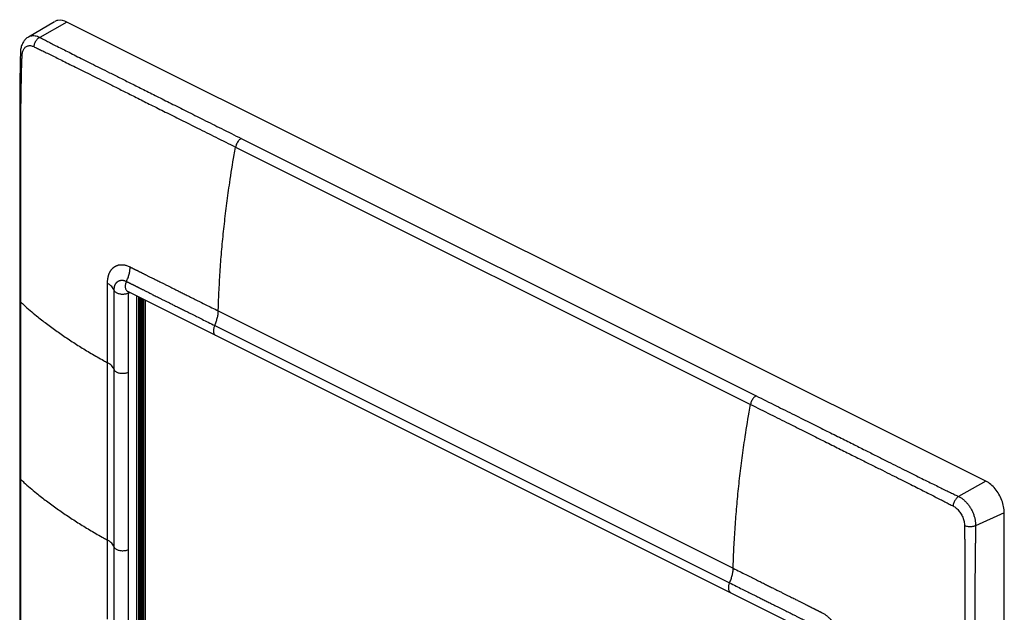
# Model space of a CAD drawing. Units: millimetres. Extents: x -57 to 56, y -66 to 70.
# Drawn here: x -57 to 56, y 2 to 70 of the extents above; entities that cross this region are included whole.
import ezdxf

# ---------------------------------------------------------------- set-up
doc = ezdxf.new("R2010")
doc.units = ezdxf.units.MM
doc.header["$LTSCALE"] = 16.335
doc.layers.get('0').update_dxf_attribs({"linetype": 'CONTINUOUS'})
doc.layers.add('RACCORDO', color=7, linetype='CONTINUOUS')
doc.layers.add('SUPERFICI', color=7, linetype='CONTINUOUS')

msp = doc.modelspace()

# ---------------------------------------------------------------- linework, layer by layer
at = {"color": 7, "linetype": 'CONTINUOUS'}
for p, q in [((-44.6, 39.27), (34.67, -0.36)), ((-43.58, 38.77), (-43.58, 0.91)), ((-42.52, 1.51), (-42.52, 38.24))]:
    msp.add_line(p, q, dxfattribs=at)
at = {"color": 253, "linetype": 'CONTINUOUS'}
for p, q in [((-44.5, 39.07), (-44.33, 39.14)), ((-44.5, 29.97), (-44.5, 39.07)), ((-44.5, 9.62), (-44.5, 29.97)), ((-44.5, 0.53), (-44.5, 9.62))]:
    msp.add_line(p, q, dxfattribs=at)
at = {"color": 7, "linetype": 'CONTINUOUS'}
msp.add_lwpolyline([(-44.6, 39.27), (-44.6, 39.27), (-44.6, 39.28), (-44.6, 39.28), (-44.6, 39.27), (-44.6, 39.27)], dxfattribs=at)
at = {"color": 253, "linetype": 'CONTINUOUS'}
msp.add_open_spline([(-44.5, 39.07), (-44.5, 39.09), (-44.49, 39.14), (-44.48, 39.19), (-44.47, 39.21), (-44.47, 39.21)], degree=3, knots=[0, 0, 0, 0, 0.506171, 0.968495, 1, 1, 1, 1], dxfattribs=at)
at = {"layer": 'RACCORDO', "color": 253, "linetype": 'CONTINUOUS'}
for p, q in [((-51.54, 70.17), (-54.66, 68.41)), ((-31.55, 56.8), (27.49, 27.28)), ((-32.2, 55.82), (26.84, 26.3)), ((-43.3, 1.12), (-43.3, 38.63)), ((-43.28, 38.61), (-43.28, 1.19)), ((-43.2, 38.57), (-43.2, 1.22)), ((-43.16, 38.56), (-43.16, 1.23)), ((-43.11, 38.53), (-43.11, 1.23)), ((-43.07, 38.51), (-43.07, 1.24)), ((-42.99, 1.28), (-42.99, 38.47)), ((-42.96, 38.46), (-42.96, 1.34)), ((-42.89, 38.42), (-42.89, 1.38)), ((-42.85, 38.4), (-42.85, 1.39)), ((-56.83, 17.66), (-56.83, 38.02)), ((-42.79, 38.37), (-42.79, 1.39)), ((-42.76, 38.36), (-42.76, 1.39)), ((-34.19, 37.02), (24.86, 7.5)), ((-34.6, 35.34), (24.44, 5.82)), ((-46.89, 10.73), (-46.89, 31.08)), ((-46.13, 9.93), (-46.13, 30.28)), ((53.82, 17.49), (50.7, 15.73)), ((55.94, 13.84), (52.65, 12.36))]:
    msp.add_line(p, q, dxfattribs=at)
at = {"layer": 'RACCORDO', "color": 7, "linetype": 'CONTINUOUS'}
for p, q in [((-55.94, 68.47), (-55.94, 68.47)), ((-56.88, 66.69), (-56.9, 65.81)), ((-56.88, 66.69), (-56.88, 66.69)), ((-56.96, 57.46), (-56.96, 55.16)), ((-56.96, 55.16), (-56.95, 49.03)), ((-56.95, 49.03), (-56.94, 46.44)), ((-44.6, 39.27), (-44.6, 39.27)), ((-43.29, 1.14), (-43.29, 38.62)), ((-42.98, 1.3), (-42.98, 38.46)), ((-34.48, 34.22), (-34.48, 34.22)), ((-56.95, 17.9), (-56.94, 11.37)), ((55.94, -21.06), (55.94, 13.84)), ((-56.94, 11.37), (-56.94, 8.82)), ((-56.94, 8.82), (-56.96, 1.52)), ((24.56, 4.7), (24.56, 4.69))]:
    msp.add_line(p, q, dxfattribs=at)
for points in [[(-55.94, 68.47), (-55.96, 68.46), (-56.04, 68.4), (-56.12, 68.34), (-56.2, 68.28), (-56.28, 68.21), (-56.35, 68.13), (-56.42, 68.05), (-56.48, 67.97), (-56.54, 67.88), (-56.6, 67.78), (-56.65, 67.68), (-56.69, 67.58), (-56.74, 67.47), (-56.77, 67.36), (-56.8, 67.25), (-56.83, 67.13), (-56.85, 67), (-56.86, 66.88), (-56.87, 66.75), (-56.88, 66.69)], [(-56.9, 65.81), (-56.93, 62.85), (-56.94, 61.82), (-56.94, 60.76), (-56.95, 59.68), (-56.96, 57.46)], [(-56.94, 46.44), (-56.95, 42.4), (-56.95, 17.9)]]:
    msp.add_lwpolyline(points, dxfattribs=at)
at = {"layer": 'RACCORDO', "color": 253, "linetype": 'CONTINUOUS'}
for centre, radius, start, end in [((-56.65, 66.68), 0.228, 177.9478, 178.9051), ((-34.31, 34.56), 0.379, 239.8353, 243.4112)]:
    msp.add_arc(centre, radius, start, end, dxfattribs=at)
for points, knots in [([(-55.94, 68.47), (-55.94, 68.47), (-55.86, 68.51), (-55.7, 68.58), (-55.45, 68.62), (-55.19, 68.61), (-54.92, 68.54), (-54.75, 68.46), (-54.66, 68.41)], [0, 0, 0, 0, 0.014014, 0.194263, 0.37852, 0.57216, 0.778566, 1, 1, 1, 1]), ([(-54.66, 68.41), (-54.71, 68.39), (-54.81, 68.32), (-54.94, 68.2), (-55.07, 68.05), (-55.17, 67.89), (-55.26, 67.71), (-55.32, 67.53), (-55.34, 67.41), (-55.35, 67.35)], [0, 0, 0, 0, 0.129418, 0.268127, 0.413721, 0.563118, 0.712891, 0.85958, 1, 1, 1, 1]), ([(-54.66, 68.41), (-54.52, 68.34), (-54.23, 68.18), (-53.76, 67.94), (-53.23, 67.67), (-52.64, 67.37), (-51.99, 67.04), (-51.28, 66.68), (-50.51, 66.28), (-49.66, 65.86), (-48.74, 65.39), (-47.72, 64.89), (-46.62, 64.34), (-45.43, 63.75), (-44.14, 63.1), (-42.73, 62.4), (-41.21, 61.64), (-39.56, 60.81), (-37.78, 59.92), (-35.85, 58.95), (-33.76, 57.91), (-32.31, 57.18), (-31.55, 56.8)], [0, 0, 0, 0, 0.017963, 0.038407, 0.061588, 0.087297, 0.115312, 0.145818, 0.179247, 0.215896, 0.255954, 0.299632, 0.347056, 0.398454, 0.454206, 0.51474, 0.580432, 0.651626, 0.728713, 0.812068, 0.902187, 1, 1, 1, 1]), ([(-56.88, 66.69), (-56.88, 66.68), (-56.87, 66.63), (-56.85, 66.56), (-56.77, 66.47), (-56.71, 66.42), (-56.67, 66.39)], [0, 0, 0, 0, 0.082918, 0.344864, 0.646081, 1, 1, 1, 1]), ([(-56.67, 66.39), (-56.67, 66.47), (-56.65, 66.61), (-56.6, 66.81), (-56.53, 66.99), (-56.44, 67.15), (-56.32, 67.27), (-56.19, 67.37), (-56.04, 67.44), (-55.87, 67.47), (-55.7, 67.46), (-55.52, 67.42), (-55.41, 67.37), (-55.35, 67.35)], [0, 0, 0, 0, 0.109414, 0.212478, 0.308839, 0.398897, 0.483967, 0.565817, 0.646506, 0.728492, 0.813982, 0.904282, 1, 1, 1, 1]), ([(-55.35, 67.35), (-55.21, 67.28), (-54.91, 67.13), (-54.43, 66.9), (-53.89, 66.64), (-53.3, 66.35), (-52.65, 66.03), (-51.94, 65.67), (-51.17, 65.29), (-50.31, 64.87), (-49.39, 64.41), (-48.37, 63.9), (-47.27, 63.35), (-46.08, 62.75), (-44.79, 62.11), (-43.39, 61.41), (-41.86, 60.64), (-40.22, 59.82), (-38.43, 58.93), (-36.5, 57.96), (-34.41, 56.92), (-32.96, 56.19), (-32.2, 55.82)], [0, 0, 0, 0, 0.018159, 0.038713, 0.061869, 0.087436, 0.115296, 0.14573, 0.179159, 0.215826, 0.255916, 0.299637, 0.3471, 0.398522, 0.45429, 0.514824, 0.580505, 0.651682, 0.728745, 0.812076, 0.902179, 1, 1, 1, 1]), ([(-56.83, 38.02), (-56.83, 38.72), (-56.83, 40.08), (-56.82, 42.04), (-56.82, 43.84), (-56.82, 45.49), (-56.82, 47.02), (-56.82, 48.43), (-56.82, 49.74), (-56.83, 50.94), (-56.83, 52.05), (-56.84, 53.07), (-56.84, 54.02), (-56.84, 54.89), (-56.84, 55.7), (-56.84, 56.44), (-56.84, 57.13), (-56.83, 57.77), (-56.83, 58.35), (-56.83, 58.9), (-56.82, 59.4), (-56.82, 59.86), (-56.81, 60.29), (-56.81, 60.69), (-56.8, 61.06), (-56.8, 61.4), (-56.79, 61.71), (-56.79, 62), (-56.78, 62.27), (-56.78, 62.52), (-56.78, 62.74), (-56.77, 62.96), (-56.77, 63.18), (-56.76, 63.4), (-56.76, 63.61), (-56.75, 63.83), (-56.75, 64.04), (-56.75, 64.25), (-56.74, 64.47), (-56.74, 64.68), (-56.73, 64.88), (-56.73, 65.09), (-56.72, 65.3), (-56.72, 65.51), (-56.71, 65.72), (-56.7, 65.94), (-56.68, 66.17), (-56.68, 66.32), (-56.67, 66.39)], [0, 0, 0, 0, 0.074732, 0.143453, 0.206723, 0.265031, 0.318802, 0.368396, 0.414148, 0.456367, 0.495345, 0.531348, 0.564619, 0.595368, 0.623769, 0.649989, 0.674192, 0.696538, 0.71718, 0.736257, 0.753895, 0.770211, 0.785311, 0.799281, 0.812214, 0.824206, 0.835332, 0.845594, 0.854966, 0.863521, 0.871491, 0.879143, 0.886731, 0.89433, 0.901904, 0.909467, 0.91705, 0.924609, 0.932085, 0.939469, 0.946788, 0.954085, 0.961406, 0.968778, 0.976259, 0.984007, 0.992036, 1, 1, 1, 1]), ([(-31.55, 56.8), (-31.61, 56.77), (-31.71, 56.7), (-31.85, 56.56), (-31.97, 56.4), (-32.08, 56.22), (-32.16, 56.02), (-32.19, 55.88), (-32.2, 55.82)], [0, 0, 0, 0, 0.149226, 0.310851, 0.481388, 0.656364, 0.830859, 1, 1, 1, 1]), ([(-34.19, 37.02), (-34.18, 37.26), (-34.15, 38.25), (-34.07, 40.03), (-33.93, 42.34), (-33.73, 44.68), (-33.49, 47.02), (-33.21, 49.38), (-32.84, 52.01), (-32.5, 54.16), (-32.26, 55.52), (-32.2, 55.82)], [0, 0, 0, 0, 0.038343, 0.157649, 0.28191, 0.405837, 0.529809, 0.655127, 0.781673, 0.951563, 1, 1, 1, 1]), ([(-46.89, 40.17), (-46.89, 40.21), (-46.89, 40.28), (-46.88, 40.38), (-46.88, 40.48), (-46.87, 40.57), (-46.86, 40.66), (-46.84, 40.75), (-46.83, 40.82), (-46.82, 40.89), (-46.8, 40.94), (-46.79, 41), (-46.78, 41.04), (-46.77, 41.08), (-46.76, 41.12), (-46.75, 41.16), (-46.73, 41.19), (-46.72, 41.23), (-46.71, 41.26), (-46.7, 41.3), (-46.68, 41.34), (-46.66, 41.38), (-46.64, 41.42), (-46.62, 41.47), (-46.59, 41.52), (-46.56, 41.57), (-46.53, 41.62), (-46.5, 41.67), (-46.47, 41.72), (-46.43, 41.77), (-46.39, 41.82), (-46.35, 41.86), (-46.31, 41.9), (-46.27, 41.95), (-46.22, 41.98), (-46.18, 42.02), (-46.13, 42.06), (-46.09, 42.09), (-46.04, 42.12), (-45.99, 42.15), (-45.94, 42.17), (-45.89, 42.2), (-45.84, 42.22), (-45.78, 42.24), (-45.72, 42.26), (-45.65, 42.28), (-45.57, 42.3), (-45.49, 42.31), (-45.39, 42.32), (-45.28, 42.32), (-45.16, 42.32), (-45.02, 42.31), (-44.87, 42.28), (-44.69, 42.23), (-44.49, 42.16), (-44.36, 42.1), (-44.28, 42.06)], [0, 0, 0, 0, 0.027284, 0.052782, 0.076851, 0.099833, 0.122062, 0.143251, 0.162156, 0.178422, 0.192924, 0.205845, 0.217199, 0.227406, 0.237032, 0.246505, 0.255903, 0.265206, 0.274382, 0.283628, 0.293455, 0.304454, 0.316999, 0.33058, 0.344404, 0.358038, 0.371848, 0.386879, 0.402371, 0.417523, 0.432483, 0.447415, 0.462213, 0.476837, 0.49132, 0.505654, 0.519802, 0.533757, 0.547625, 0.561509, 0.575445, 0.589358, 0.603283, 0.617697, 0.633251, 0.650601, 0.670054, 0.691645, 0.71556, 0.742189, 0.772088, 0.805973, 0.844648, 0.889013, 0.940224, 1, 1, 1, 1]), ([(-44.71, 40.4), (-44.65, 40.54), (-44.53, 40.81), (-44.4, 41.23), (-44.32, 41.65), (-44.29, 41.92), (-44.28, 42.06)], [0, 0, 0, 0, 0.260586, 0.516305, 0.763763, 1, 1, 1, 1]), ([(-44.28, 42.06), (-44.26, 42.05), (-44.23, 42.03), (-44.18, 42), (-44.13, 41.98), (-44.08, 41.96), (-44.04, 41.93), (-44, 41.91), (-43.96, 41.89), (-43.91, 41.87), (-43.87, 41.85), (-43.83, 41.83), (-43.78, 41.8), (-43.72, 41.78), (-43.67, 41.75), (-43.6, 41.71), (-43.53, 41.68), (-43.46, 41.64), (-43.38, 41.6), (-43.29, 41.56), (-43.21, 41.52), (-43.12, 41.47), (-43.04, 41.43), (-42.95, 41.39), (-42.86, 41.34), (-42.76, 41.3), (-42.66, 41.24), (-42.54, 41.19), (-42.42, 41.12), (-42.28, 41.06), (-42.14, 40.98), (-41.98, 40.91), (-41.81, 40.82), (-41.63, 40.73), (-41.43, 40.63), (-41.22, 40.53), (-40.99, 40.41), (-40.74, 40.29), (-40.47, 40.16), (-40.18, 40.01), (-39.86, 39.85), (-39.52, 39.68), (-39.16, 39.5), (-38.76, 39.3), (-38.33, 39.09), (-37.86, 38.85), (-37.36, 38.6), (-36.82, 38.33), (-36.24, 38.04), (-35.6, 37.72), (-34.91, 37.38), (-34.43, 37.14), (-34.19, 37.02)], [0, 0, 0, 0, 0.005708, 0.010846, 0.015563, 0.019981, 0.024235, 0.02843, 0.032619, 0.036822, 0.041044, 0.045391, 0.050081, 0.055321, 0.061234, 0.067709, 0.074602, 0.081922, 0.089819, 0.09822, 0.106716, 0.115087, 0.123412, 0.131877, 0.14076, 0.150337, 0.160831, 0.172269, 0.184625, 0.197918, 0.212251, 0.227734, 0.244455, 0.262506, 0.281999, 0.303056, 0.325806, 0.350394, 0.376972, 0.405707, 0.436776, 0.470371, 0.506699, 0.545987, 0.588477, 0.634424, 0.684055, 0.7376, 0.795483, 0.858168, 0.926158, 1, 1, 1, 1]), ([(-46.13, 39.38), (-46.15, 39.46), (-46.22, 39.61), (-46.39, 39.82), (-46.61, 40.01), (-46.79, 40.12), (-46.89, 40.17)], [0, 0, 0, 0, 0.211439, 0.445323, 0.7075, 1, 1, 1, 1]), ([(-46.89, 31.08), (-46.89, 31.63), (-46.89, 32.69), (-46.89, 34.21), (-46.89, 35.61), (-46.89, 36.89), (-46.89, 38.08), (-46.89, 39.16), (-46.89, 39.84), (-46.89, 40.17)], [0, 0, 0, 0, 0.18185, 0.34862, 0.501862, 0.642918, 0.772996, 0.892431, 1, 1, 1, 1]), ([(-46.13, 39.38), (-46.13, 39.4), (-46.13, 39.44), (-46.13, 39.49), (-46.12, 39.54), (-46.12, 39.59), (-46.11, 39.64), (-46.1, 39.69), (-46.1, 39.73), (-46.09, 39.76), (-46.08, 39.79), (-46.08, 39.82), (-46.07, 39.84), (-46.06, 39.87), (-46.06, 39.89), (-46.05, 39.9), (-46.04, 39.92), (-46.04, 39.94), (-46.03, 39.96), (-46.02, 39.98), (-46.02, 40), (-46.01, 40.02), (-45.99, 40.05), (-45.98, 40.08), (-45.97, 40.1), (-45.95, 40.13), (-45.94, 40.15), (-45.92, 40.18), (-45.9, 40.21), (-45.88, 40.24), (-45.86, 40.26), (-45.83, 40.29), (-45.81, 40.31), (-45.79, 40.33), (-45.76, 40.36), (-45.74, 40.38), (-45.71, 40.4), (-45.69, 40.41), (-45.66, 40.43), (-45.63, 40.45), (-45.61, 40.46), (-45.58, 40.47), (-45.55, 40.49), (-45.52, 40.5), (-45.49, 40.51), (-45.45, 40.52), (-45.41, 40.53), (-45.36, 40.53), (-45.31, 40.54), (-45.25, 40.54), (-45.18, 40.54), (-45.11, 40.53), (-45.02, 40.52), (-44.93, 40.49), (-44.83, 40.45), (-44.75, 40.42), (-44.71, 40.4)], [0, 0, 0, 0, 0.026711, 0.051909, 0.075794, 0.098456, 0.120167, 0.14084, 0.15942, 0.1756, 0.190132, 0.203089, 0.214428, 0.224553, 0.234017, 0.243247, 0.252478, 0.261733, 0.270945, 0.280284, 0.290241, 0.301377, 0.314004, 0.327537, 0.341228, 0.354728, 0.368474, 0.383644, 0.399414, 0.414841, 0.430094, 0.44538, 0.460638, 0.475811, 0.490832, 0.505629, 0.52011, 0.5344, 0.54866, 0.562923, 0.577152, 0.591221, 0.605252, 0.619784, 0.635483, 0.653034, 0.672632, 0.694254, 0.718133, 0.744848, 0.7747, 0.80833, 0.846802, 0.890736, 0.941242, 1, 1, 1, 1]), ([(-44.71, 40.4), (-44.74, 40.34), (-44.79, 40.23), (-44.84, 40.05), (-44.86, 39.87), (-44.85, 39.71), (-44.82, 39.56), (-44.77, 39.43), (-44.69, 39.33), (-44.63, 39.29), (-44.6, 39.27)], [0, 0, 0, 0, 0.154703, 0.30508, 0.447942, 0.580803, 0.702242, 0.812349, 0.913182, 1, 1, 1, 1]), ([(-44.71, 40.4), (-44.69, 40.39), (-44.66, 40.37), (-44.6, 40.35), (-44.56, 40.32), (-44.51, 40.3), (-44.47, 40.28), (-44.42, 40.26), (-44.38, 40.23), (-44.34, 40.21), (-44.29, 40.19), (-44.25, 40.17), (-44.2, 40.14), (-44.15, 40.12), (-44.09, 40.09), (-44.02, 40.05), (-43.95, 40.02), (-43.88, 39.98), (-43.8, 39.94), (-43.71, 39.9), (-43.63, 39.86), (-43.54, 39.81), (-43.46, 39.77), (-43.37, 39.73), (-43.28, 39.68), (-43.18, 39.63), (-43.08, 39.58), (-42.96, 39.52), (-42.83, 39.46), (-42.7, 39.39), (-42.55, 39.32), (-42.4, 39.24), (-42.23, 39.16), (-42.05, 39.07), (-41.85, 38.97), (-41.64, 38.86), (-41.41, 38.75), (-41.16, 38.62), (-40.89, 38.49), (-40.6, 38.34), (-40.28, 38.19), (-39.94, 38.02), (-39.58, 37.83), (-39.18, 37.63), (-38.75, 37.42), (-38.28, 37.19), (-37.78, 36.93), (-37.24, 36.66), (-36.65, 36.37), (-36.02, 36.05), (-35.33, 35.71), (-34.85, 35.47), (-34.6, 35.34)], [0, 0, 0, 0, 0.005858, 0.011082, 0.015873, 0.020353, 0.024653, 0.028882, 0.033094, 0.037318, 0.041566, 0.04594, 0.050659, 0.055935, 0.061889, 0.068406, 0.07534, 0.082698, 0.090631, 0.099067, 0.107595, 0.115994, 0.124345, 0.132832, 0.141733, 0.151327, 0.161835, 0.173282, 0.185641, 0.19893, 0.213251, 0.228718, 0.24542, 0.26345, 0.282918, 0.303945, 0.326662, 0.351211, 0.377746, 0.406432, 0.437448, 0.470985, 0.507251, 0.546471, 0.588889, 0.634761, 0.684321, 0.737802, 0.795632, 0.858269, 0.92621, 1, 1, 1, 1]), ([(-46.13, 39.38), (-46.12, 39.35), (-46.08, 39.28), (-46, 39.19), (-45.89, 39.11), (-45.74, 39.05), (-45.58, 39), (-45.4, 38.96), (-45.21, 38.95), (-45.02, 38.95), (-44.83, 38.97), (-44.66, 39.01), (-44.55, 39.05), (-44.5, 39.07)], [0, 0, 0, 0, 0.058113, 0.124534, 0.20111, 0.287815, 0.383362, 0.485636, 0.592002, 0.699537, 0.805244, 0.906246, 1, 1, 1, 1]), ([(-46.13, 30.28), (-46.13, 30.84), (-46.13, 31.89), (-46.13, 33.41), (-46.13, 34.81), (-46.13, 36.09), (-46.13, 37.28), (-46.13, 38.36), (-46.13, 39.05), (-46.13, 39.38)], [0, 0, 0, 0, 0.181773, 0.348354, 0.501387, 0.642286, 0.772256, 0.891938, 1, 1, 1, 1]), ([(-56.95, 38.26), (-56.95, 38.24), (-56.94, 38.19), (-56.91, 38.1), (-56.86, 38.04), (-56.83, 38.02)], [0, 0, 0, 0, 0.160646, 0.552316, 1, 1, 1, 1]), ([(-56.83, 38.02), (-56.71, 37.91), (-56.13, 37.38), (-55.15, 36.55), (-53.88, 35.55), (-52.67, 34.66), (-51.42, 33.8), (-50.33, 33.1), (-49.45, 32.55), (-48.53, 32), (-47.67, 31.51), (-47.04, 31.17), (-46.89, 31.08)], [0, 0, 0, 0, 0.038609, 0.194966, 0.315234, 0.438457, 0.564848, 0.692734, 0.75681, 0.821697, 0.957738, 1, 1, 1, 1]), ([(-34.6, 35.34), (-34.54, 35.48), (-34.43, 35.76), (-34.3, 36.18), (-34.21, 36.6), (-34.19, 36.88), (-34.19, 37.02)], [0, 0, 0, 0, 0.260495, 0.516212, 0.763713, 1, 1, 1, 1]), ([(-34.6, 35.34), (-34.63, 35.29), (-34.67, 35.18), (-34.72, 35.02), (-34.74, 34.86), (-34.75, 34.7), (-34.73, 34.56), (-34.69, 34.43), (-34.63, 34.33), (-34.56, 34.26), (-34.52, 34.24), (-34.51, 34.23)], [0, 0, 0, 0, 0.144921, 0.286352, 0.421731, 0.548959, 0.666631, 0.774333, 0.872947, 0.964898, 1, 1, 1, 1]), ([(-46.13, 30.28), (-46.15, 30.36), (-46.22, 30.52), (-46.39, 30.73), (-46.62, 30.92), (-46.79, 31.03), (-46.89, 31.08)], [0, 0, 0, 0, 0.212401, 0.446763, 0.708769, 1, 1, 1, 1]), ([(-46.13, 30.28), (-46.12, 30.25), (-46.08, 30.18), (-46, 30.1), (-45.88, 30.02), (-45.74, 29.95), (-45.58, 29.9), (-45.4, 29.87), (-45.21, 29.86), (-45.02, 29.86), (-44.83, 29.88), (-44.66, 29.91), (-44.55, 29.95), (-44.5, 29.97)], [0, 0, 0, 0, 0.058148, 0.124669, 0.201335, 0.2881, 0.38367, 0.485932, 0.592256, 0.699731, 0.805368, 0.906302, 1, 1, 1, 1]), ([(27.49, 27.28), (27.44, 27.25), (27.33, 27.18), (27.19, 27.04), (27.07, 26.88), (26.97, 26.69), (26.89, 26.5), (26.85, 26.36), (26.84, 26.3)], [0, 0, 0, 0, 0.149226, 0.310851, 0.481388, 0.656364, 0.830859, 1, 1, 1, 1]), ([(27.49, 27.28), (28.25, 26.9), (29.71, 26.17), (31.82, 25.12), (33.76, 24.15), (35.55, 23.26), (37.19, 22.44), (38.71, 21.68), (40.11, 20.98), (41.4, 20.33), (42.59, 19.73), (43.68, 19.18), (44.69, 18.68), (45.62, 18.22), (46.47, 17.79), (47.25, 17.41), (47.97, 17.06), (48.63, 16.74), (49.22, 16.44), (49.76, 16.18), (50.25, 15.94), (50.56, 15.8), (50.7, 15.73)], [0, 0, 0, 0, 0.098475, 0.189081, 0.272514, 0.349391, 0.420273, 0.485643, 0.545861, 0.601299, 0.652374, 0.699469, 0.742891, 0.782823, 0.819489, 0.853078, 0.883807, 0.911925, 0.937622, 0.960846, 0.98154, 1, 1, 1, 1]), ([(24.86, 7.5), (24.86, 7.74), (24.89, 8.73), (24.97, 10.51), (25.12, 12.82), (25.31, 15.16), (25.55, 17.5), (25.84, 19.86), (26.2, 22.49), (26.55, 24.64), (26.79, 26), (26.84, 26.3)], [0, 0, 0, 0, 0.038343, 0.157649, 0.28191, 0.405837, 0.529809, 0.655127, 0.781673, 0.951563, 1, 1, 1, 1]), ([(26.84, 26.3), (27.6, 25.92), (29.06, 25.18), (31.17, 24.13), (33.11, 23.16), (34.9, 22.26), (36.54, 21.44), (38.06, 20.68), (39.46, 19.98), (40.75, 19.34), (41.93, 18.75), (43.03, 18.2), (44.04, 17.69), (44.97, 17.23), (45.82, 16.8), (46.6, 16.4), (47.32, 16.04), (47.98, 15.71), (48.57, 15.41), (49.12, 15.12), (49.61, 14.87), (49.92, 14.71), (50.06, 14.64)], [0, 0, 0, 0, 0.098273, 0.188698, 0.27196, 0.34867, 0.419386, 0.484585, 0.544622, 0.599885, 0.650797, 0.697775, 0.74115, 0.781103, 0.817853, 0.851567, 0.882358, 0.910469, 0.936244, 0.95976, 0.980947, 1, 1, 1, 1]), ([(-56.95, 17.9), (-56.95, 17.89), (-56.94, 17.84), (-56.91, 17.75), (-56.86, 17.69), (-56.83, 17.66)], [0, 0, 0, 0, 0.160637, 0.552312, 1, 1, 1, 1]), ([(-56.67, -10.76), (-56.67, -10.72), (-56.68, -10.65), (-56.68, -10.52), (-56.69, -10.38), (-56.7, -10.22), (-56.71, -10.05), (-56.72, -9.86), (-56.72, -9.67), (-56.73, -9.47), (-56.73, -9.27), (-56.74, -9.06), (-56.74, -8.85), (-56.74, -8.65), (-56.75, -8.44), (-56.75, -8.24), (-56.76, -8.03), (-56.76, -7.82), (-56.77, -7.61), (-56.77, -7.39), (-56.77, -7.15), (-56.78, -6.89), (-56.78, -6.62), (-56.79, -6.31), (-56.8, -5.98), (-56.8, -5.63), (-56.81, -5.25), (-56.81, -4.83), (-56.82, -4.39), (-56.82, -3.91), (-56.82, -3.39), (-56.83, -2.83), (-56.83, -2.23), (-56.84, -1.57), (-56.84, -0.87), (-56.84, -0.1), (-56.84, 0.73), (-56.84, 1.62), (-56.84, 2.59), (-56.83, 3.63), (-56.83, 4.75), (-56.83, 5.96), (-56.82, 7.27), (-56.82, 8.68), (-56.82, 10.21), (-56.82, 11.88), (-56.82, 13.67), (-56.83, 15.62), (-56.83, 16.96), (-56.83, 17.66)], [0, 0, 0, 0, 0.003721, 0.008168, 0.013252, 0.018885, 0.024976, 0.031428, 0.038174, 0.045215, 0.052502, 0.059843, 0.067105, 0.07431, 0.081505, 0.08875, 0.09607, 0.10342, 0.11084, 0.11853, 0.12674, 0.135698, 0.145516, 0.156195, 0.167735, 0.180183, 0.193624, 0.208133, 0.223771, 0.24062, 0.258797, 0.278424, 0.299631, 0.322561, 0.347375, 0.37424, 0.403306, 0.434725, 0.468641, 0.5052, 0.544588, 0.58707, 0.632962, 0.682612, 0.736413, 0.794766, 0.857924, 0.9261, 1, 1, 1, 1]), ([(-56.83, 17.66), (-56.71, 17.56), (-56.13, 17.03), (-55.15, 16.2), (-53.88, 15.2), (-52.67, 14.31), (-51.42, 13.45), (-50.33, 12.75), (-49.45, 12.2), (-48.53, 11.65), (-47.67, 11.16), (-47.04, 10.81), (-46.89, 10.73)], [0, 0, 0, 0, 0.038609, 0.194966, 0.315234, 0.438457, 0.564848, 0.692734, 0.75681, 0.821697, 0.957738, 1, 1, 1, 1]), ([(50.7, 15.73), (50.65, 15.71), (50.56, 15.64), (50.44, 15.51), (50.32, 15.36), (50.23, 15.19), (50.15, 15.01), (50.09, 14.83), (50.07, 14.7), (50.06, 14.64)], [0, 0, 0, 0, 0.12602, 0.262835, 0.407905, 0.557911, 0.709116, 0.857685, 1, 1, 1, 1]), ([(50.7, 15.73), (50.8, 15.69), (50.99, 15.58), (51.27, 15.37), (51.53, 15.12), (51.78, 14.83), (52, 14.52), (52.2, 14.18), (52.37, 13.82), (52.5, 13.45), (52.59, 13.08), (52.65, 12.72), (52.66, 12.47), (52.65, 12.36)], [0, 0, 0, 0, 0.079744, 0.164253, 0.253177, 0.345553, 0.440451, 0.536842, 0.633508, 0.729183, 0.822846, 0.913386, 1, 1, 1, 1]), ([(50.06, 14.64), (50.13, 14.61), (50.26, 14.53), (50.44, 14.39), (50.62, 14.22), (50.78, 14.02), (50.93, 13.81), (51.06, 13.58), (51.18, 13.34), (51.27, 13.1), (51.33, 12.85), (51.37, 12.61), (51.38, 12.45), (51.38, 12.37)], [0, 0, 0, 0, 0.079773, 0.164668, 0.253836, 0.346268, 0.441146, 0.53754, 0.634089, 0.729584, 0.823108, 0.913627, 1, 1, 1, 1]), ([(51.38, 12.37), (51.38, 12.29), (51.38, 12.13), (51.38, 11.89), (51.38, 11.66), (51.39, 11.44), (51.39, 11.22), (51.39, 11.01), (51.4, 10.8), (51.4, 10.59), (51.4, 10.38), (51.4, 10.17), (51.4, 9.95), (51.4, 9.74), (51.4, 9.52), (51.4, 9.3), (51.4, 9.08), (51.4, 8.87), (51.4, 8.64), (51.4, 8.41), (51.4, 8.16), (51.41, 7.89), (51.41, 7.59), (51.41, 7.27), (51.41, 6.93), (51.41, 6.55), (51.41, 6.15), (51.42, 5.71), (51.42, 5.24), (51.42, 4.74), (51.42, 4.19), (51.42, 3.6), (51.42, 2.96), (51.42, 2.26), (51.43, 1.51), (51.43, 0.7), (51.43, -0.18), (51.43, -1.13), (51.43, -2.15), (51.43, -3.26), (51.43, -4.45), (51.42, -5.75), (51.42, -7.16), (51.42, -8.68), (51.42, -10.34), (51.42, -12.13), (51.43, -14.07), (51.43, -15.41), (51.43, -16.11)], [0, 0, 0, 0, 0.008252, 0.016688, 0.024821, 0.032612, 0.040187, 0.047655, 0.055082, 0.062464, 0.069828, 0.077255, 0.084778, 0.092366, 0.099986, 0.107623, 0.115265, 0.122904, 0.130636, 0.138714, 0.1474, 0.156921, 0.167337, 0.178622, 0.190775, 0.203872, 0.218, 0.233241, 0.249684, 0.26744, 0.286631, 0.307378, 0.32982, 0.354112, 0.380408, 0.408863, 0.439641, 0.472908, 0.508826, 0.547588, 0.58949, 0.634908, 0.684191, 0.737681, 0.795721, 0.85855, 0.926415, 1, 1, 1, 1]), ([(52.65, 12.36), (52.6, 12.33), (52.49, 12.3), (52.31, 12.27), (52.12, 12.25), (51.93, 12.25), (51.74, 12.27), (51.55, 12.31), (51.44, 12.35), (51.38, 12.37)], [0, 0, 0, 0, 0.128353, 0.26841, 0.41643, 0.568099, 0.718855, 0.864199, 1, 1, 1, 1]), ([(52.65, 12.36), (52.65, 12.28), (52.65, 12.13), (52.64, 11.9), (52.63, 11.68), (52.63, 11.46), (52.63, 11.25), (52.63, 11.04), (52.62, 10.83), (52.62, 10.62), (52.62, 10.41), (52.62, 10.2), (52.61, 9.99), (52.61, 9.77), (52.61, 9.56), (52.61, 9.34), (52.6, 9.12), (52.6, 8.91), (52.6, 8.69), (52.6, 8.45), (52.59, 8.21), (52.59, 7.94), (52.59, 7.64), (52.59, 7.32), (52.58, 6.98), (52.58, 6.61), (52.58, 6.21), (52.58, 5.77), (52.57, 5.3), (52.57, 4.8), (52.57, 4.25), (52.57, 3.66), (52.57, 3.02), (52.56, 2.33), (52.56, 1.58), (52.56, 0.77), (52.57, -0.11), (52.57, -1.05), (52.57, -2.08), (52.57, -3.19), (52.58, -4.38), (52.58, -5.68), (52.58, -7.09), (52.58, -8.62), (52.58, -10.27), (52.58, -12.07), (52.57, -14), (52.57, -15.35), (52.57, -16.04)], [0, 0, 0, 0, 0.00798, 0.01614, 0.024009, 0.031554, 0.038925, 0.046245, 0.053599, 0.060989, 0.068393, 0.075842, 0.083371, 0.090949, 0.098544, 0.10616, 0.113788, 0.121409, 0.129117, 0.137165, 0.145817, 0.155299, 0.165671, 0.17691, 0.189022, 0.202084, 0.216188, 0.231418, 0.247858, 0.265613, 0.284803, 0.305552, 0.328, 0.352301, 0.378616, 0.407106, 0.437941, 0.47129, 0.50732, 0.546223, 0.588294, 0.633902, 0.683374, 0.737047, 0.795259, 0.858245, 0.926257, 1, 1, 1, 1]), ([(-46.89, 1.65), (-46.89, 1.98), (-46.89, 2.67), (-46.89, 3.77), (-46.89, 4.96), (-46.89, 6.25), (-46.89, 7.64), (-46.89, 9.15), (-46.89, 10.19), (-46.89, 10.73)], [0, 0, 0, 0, 0.108257, 0.228986, 0.360501, 0.502555, 0.655961, 0.821155, 1, 1, 1, 1]), ([(-46.13, 9.93), (-46.15, 10.01), (-46.22, 10.16), (-46.39, 10.38), (-46.62, 10.57), (-46.79, 10.68), (-46.89, 10.73)], [0, 0, 0, 0, 0.212294, 0.446573, 0.708485, 1, 1, 1, 1]), ([(-46.13, 9.93), (-46.12, 9.9), (-46.08, 9.83), (-46, 9.74), (-45.88, 9.67), (-45.74, 9.6), (-45.58, 9.55), (-45.4, 9.52), (-45.21, 9.5), (-45.02, 9.51), (-44.83, 9.53), (-44.66, 9.56), (-44.55, 9.6), (-44.5, 9.62)], [0, 0, 0, 0, 0.058162, 0.124684, 0.20135, 0.288113, 0.383682, 0.485941, 0.592263, 0.699735, 0.805369, 0.906302, 1, 1, 1, 1]), ([(-46.13, 0.84), (-46.13, 1.17), (-46.13, 1.87), (-46.13, 2.96), (-46.13, 4.16), (-46.13, 5.45), (-46.13, 6.84), (-46.13, 8.35), (-46.13, 9.39), (-46.13, 9.93)], [0, 0, 0, 0, 0.109083, 0.230088, 0.36133, 0.503061, 0.656172, 0.821184, 1, 1, 1, 1]), ([(24.44, 5.82), (24.5, 5.96), (24.62, 6.24), (24.74, 6.66), (24.83, 7.08), (24.85, 7.36), (24.86, 7.5)], [0, 0, 0, 0, 0.260077, 0.515425, 0.762623, 1, 1, 1, 1]), ([(24.86, 7.49), (25.11, 7.37), (25.59, 7.13), (26.28, 6.78), (26.92, 6.46), (27.51, 6.17), (28.05, 5.9), (28.55, 5.64), (29.02, 5.41), (29.45, 5.2), (29.84, 5), (30.21, 4.82), (30.55, 4.65), (30.86, 4.49), (31.15, 4.35), (31.42, 4.21), (31.67, 4.09), (31.9, 3.97), (32.11, 3.86), (32.31, 3.77), (32.49, 3.67), (32.66, 3.59), (32.81, 3.51), (32.96, 3.44), (33.09, 3.37), (33.22, 3.31), (33.33, 3.25), (33.44, 3.19), (33.53, 3.15), (33.62, 3.1), (33.71, 3.06), (33.8, 3.01), (33.88, 2.97), (33.97, 2.93), (34.05, 2.89), (34.13, 2.85), (34.22, 2.8), (34.3, 2.76), (34.39, 2.72), (34.48, 2.68), (34.56, 2.63), (34.65, 2.59), (34.73, 2.55), (34.81, 2.51), (34.89, 2.47), (34.94, 2.45), (34.96, 2.44)], [0, 0, 0, 0, 0.074296, 0.142692, 0.205728, 0.263864, 0.317514, 0.367053, 0.41282, 0.45512, 0.494232, 0.530405, 0.563866, 0.594818, 0.623454, 0.649949, 0.674466, 0.697157, 0.718164, 0.737615, 0.755631, 0.772323, 0.787782, 0.802096, 0.815368, 0.827705, 0.839125, 0.849596, 0.859142, 0.867999, 0.876459, 0.884809, 0.893181, 0.901557, 0.909921, 0.91828, 0.926653, 0.935063, 0.94351, 0.951983, 0.960498, 0.969038, 0.977479, 0.985631, 0.993229, 1, 1, 1, 1]), ([(24.44, 5.82), (24.41, 5.77), (24.37, 5.66), (24.32, 5.5), (24.3, 5.34), (24.3, 5.18), (24.31, 5.04), (24.36, 4.91), (24.42, 4.81), (24.49, 4.74), (24.54, 4.71), (24.56, 4.7)], [0, 0, 0, 0, 0.141979, 0.280528, 0.413156, 0.537819, 0.653154, 0.758756, 0.855482, 0.945695, 1, 1, 1, 1]), ([(24.44, 5.82), (24.69, 5.7), (25.17, 5.46), (25.86, 5.11), (26.5, 4.79), (27.09, 4.5), (27.63, 4.23), (28.14, 3.98), (28.6, 3.74), (29.03, 3.53), (29.42, 3.33), (29.79, 3.15), (30.13, 2.98), (30.44, 2.82), (30.73, 2.68), (31, 2.54), (31.25, 2.42), (31.48, 2.31), (31.69, 2.2), (31.89, 2.1), (32.07, 2.01), (32.24, 1.93), (32.39, 1.85), (32.54, 1.77), (32.67, 1.71), (32.8, 1.65), (32.91, 1.59), (33.02, 1.53), (33.12, 1.49), (33.21, 1.44), (33.29, 1.4), (33.38, 1.35), (33.46, 1.31), (33.55, 1.27), (33.63, 1.23), (33.72, 1.18), (33.8, 1.14), (33.89, 1.1), (33.97, 1.06), (34.06, 1.01), (34.15, 0.97), (34.23, 0.93), (34.32, 0.88), (34.4, 0.84), (34.48, 0.8), (34.53, 0.78), (34.55, 0.77)], [0, 0, 0, 0, 0.074271, 0.142647, 0.205656, 0.263759, 0.317371, 0.366868, 0.412587, 0.45484, 0.493905, 0.530031, 0.563443, 0.594347, 0.622934, 0.64938, 0.67385, 0.696496, 0.717461, 0.736873, 0.754852, 0.771509, 0.786936, 0.801222, 0.814479, 0.826812, 0.838236, 0.848716, 0.858277, 0.867152, 0.875633, 0.884007, 0.892407, 0.900814, 0.909213, 0.917611, 0.926029, 0.934488, 0.94299, 0.95152, 0.960095, 0.968696, 0.977209, 0.985449, 0.993143, 1, 1, 1, 1]), ([(34.96, 2.44), (35.02, 2.41), (35.13, 2.35), (35.28, 2.26), (35.42, 2.17), (35.54, 2.07), (35.65, 1.99), (35.75, 1.9), (35.84, 1.82), (35.92, 1.74), (35.99, 1.67), (36.06, 1.6), (36.12, 1.54), (36.18, 1.47), (36.23, 1.4), (36.29, 1.33), (36.35, 1.26), (36.4, 1.19), (36.46, 1.12), (36.52, 1.03), (36.58, 0.94), (36.65, 0.84), (36.71, 0.74), (36.78, 0.64), (36.83, 0.54), (36.88, 0.45), (36.92, 0.37), (36.97, 0.29), (37.01, 0.2), (37.05, 0.12), (37.09, 0.04), (37.12, -0.04), (37.16, -0.12), (37.19, -0.2), (37.22, -0.28), (37.25, -0.36), (37.28, -0.44), (37.31, -0.51), (37.33, -0.58), (37.35, -0.65), (37.37, -0.7), (37.38, -0.75), (37.4, -0.8), (37.41, -0.85), (37.42, -0.9), (37.43, -0.94), (37.44, -0.99), (37.46, -1.04), (37.47, -1.09), (37.48, -1.15), (37.49, -1.22), (37.5, -1.28), (37.51, -1.35), (37.52, -1.41), (37.53, -1.46), (37.54, -1.52), (37.54, -1.57), (37.55, -1.62), (37.55, -1.67), (37.56, -1.72), (37.56, -1.77), (37.57, -1.82), (37.57, -1.87), (37.57, -1.93), (37.57, -1.99), (37.57, -2.04), (37.57, -2.06)], [0, 0, 0, 0, 0.035213, 0.067815, 0.098116, 0.126227, 0.152128, 0.175973, 0.197995, 0.218446, 0.237485, 0.255053, 0.27127, 0.287133, 0.303661, 0.320345, 0.336952, 0.353554, 0.370645, 0.38903, 0.409446, 0.432008, 0.455298, 0.477285, 0.497106, 0.51539, 0.532859, 0.550128, 0.567533, 0.584842, 0.600655, 0.615992, 0.632039, 0.648004, 0.663832, 0.679609, 0.695169, 0.710243, 0.724244, 0.736502, 0.747042, 0.756491, 0.765511, 0.774594, 0.783729, 0.792792, 0.801738, 0.81081, 0.820689, 0.831909, 0.844118, 0.856669, 0.868821, 0.879968, 0.890199, 0.899861, 0.909323, 0.91877, 0.928171, 0.93747, 0.94665, 0.955884, 0.965495, 0.975831, 0.987227, 1, 1, 1, 1])]:
    msp.add_open_spline(points, degree=3, knots=knots, dxfattribs=at)
at = {"layer": 'SUPERFICI', "color": 7, "linetype": 'CONTINUOUS'}
for p, q in [((-55.94, 68.47), (-52.95, 70.22)), ((53.82, 17.49), (-51.54, 70.17))]:
    msp.add_line(p, q, dxfattribs=at)
for points, knots in [([(-51.54, 70.17), (-51.86, 70.33), (-52.38, 70.47), (-52.83, 70.28), (-52.94, 70.22)], [0, 0, 0, 0, 0.747489, 1, 1, 1, 1]), ([(55.94, 13.84), (55.94, 14.33), (55.72, 15.33), (54.98, 16.62), (54.23, 17.29), (53.82, 17.49)], [0, 0, 0, 0, 0.33429, 0.686584, 1, 1, 1, 1])]:
    msp.add_open_spline(points, degree=3, knots=knots, dxfattribs=at)

doc.saveas('drawing.dxf')
